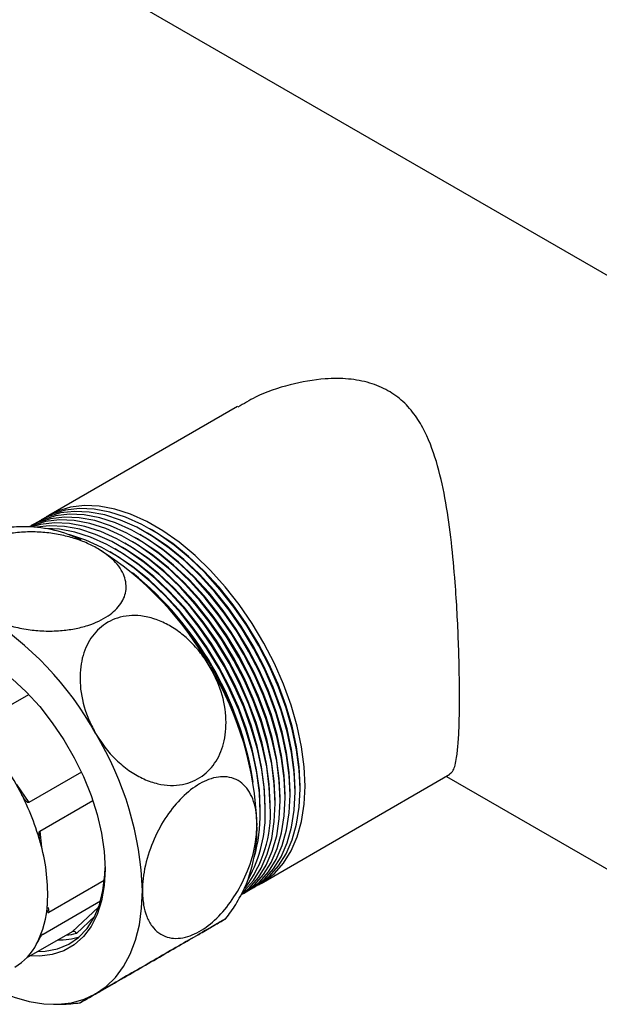
# Model space of a CAD drawing. Units: millimetres. Extents: x 48 to 4992, y 48 to 3516.
# Drawn here: x 4518 to 4600, y 2418 to 2557 of the extents above; entities that cross this region are included whole.
import ezdxf

# ---------------------------------------------------------------- set-up
doc = ezdxf.new("R2010")
doc.units = ezdxf.units.MM
doc.header["$LTSCALE"] = 12

msp = doc.modelspace()

# ---------------------------------------------------------------- linework, layer by layer
at = {"color": 7, "linetype": 'Continuous', "lineweight": 25}
for p, q in [((4643.8, 2496.5), (4470.46, 2596.56)), ((4548.58, 2502.57), (4521.78, 2487.1)), ((4534.38, 2483.76), (4534.02, 2483.97)), ((4535.09, 2484.17), (4534.73, 2484.38)), ((4535.79, 2484.58), (4535.44, 2484.79)), ((4536.5, 2484.99), (4536.15, 2485.19)), ((4532.26, 2482.54), (4531.9, 2482.74)), ((4532.96, 2482.95), (4532.61, 2483.15)), ((4533.67, 2483.36), (4533.32, 2483.56)), ((4530.84, 2481.72), (4530.49, 2481.93)), ((4531.55, 2482.13), (4531.2, 2482.34)), ((4511.41, 2457.35), (4518.95, 2461.7)), ((4526.43, 2450.66), (4518.95, 2446.34)), ((4551.92, 2434.87), (4578.73, 2450.35)), ((4578.23, 2450.06), (4607.31, 2433.27)), ((4517.21, 2448.89), (4518.95, 2446.34)), ((4556.05, 2447.45), (4556.05, 2447.86)), ((4556.75, 2447.86), (4556.75, 2448.27)), ((4557.46, 2448.27), (4557.46, 2448.68)), ((4520.53, 2442.29), (4528.04, 2446.63)), ((4553.22, 2445.82), (4553.22, 2446.23)), ((4553.93, 2446.23), (4553.93, 2446.64)), ((4554.63, 2446.64), (4554.63, 2447.04)), ((4555.34, 2447.04), (4555.34, 2447.45)), ((4551.81, 2445), (4551.81, 2445.41)), ((4552.51, 2445.41), (4552.51, 2445.82)), ((4520.53, 2442.29), (4520.78, 2439.99)), ((4529.68, 2435.27), (4521.78, 2430.71)), ((4520.98, 2427.67), (4529.15, 2432.39)), ((4521.7, 2431.46), (4521.78, 2430.71)), ((4525.12, 2428.01), (4528.87, 2431.51)), ((4528.32, 2430.2), (4525.72, 2427.77)), ((4525.12, 2428.01), (4518.6, 2424.24)), ((4520.98, 2427.67), (4520.82, 2427.53))]:
    msp.add_line(p, q, dxfattribs=at)
at = {"color": 7, "linetype": 'Continuous', "lineweight": 25, "flags": 128}
for points in [[(4558.17, 2448.68), (4558.04, 2451.41), (4557.67, 2454.26), (4557.05, 2457.18), (4556.2, 2460.15), (4555.12, 2463.13), (4553.82, 2466.09), (4552.33, 2468.98), (4550.65, 2471.78), (4548.81, 2474.45), (4546.84, 2476.97), (4544.74, 2479.3), (4542.55, 2481.41), (4540.3, 2483.29), (4538, 2484.9), (4535.7, 2486.23), (4533.4, 2487.27), (4531.15, 2488), (4528.96, 2488.41), (4526.86, 2488.5), (4524.89, 2488.27), (4523.05, 2487.72), (4521.43, 2486.89)], [(4555.34, 2447.04), (4555.22, 2449.78), (4554.84, 2452.62), (4554.22, 2455.55), (4553.37, 2458.52), (4552.29, 2461.5), (4550.99, 2464.45), (4549.5, 2467.35), (4547.82, 2470.15), (4545.99, 2472.82), (4544.01, 2475.34), (4541.91, 2477.67), (4539.72, 2479.78), (4537.47, 2481.66), (4535.18, 2483.27), (4532.87, 2484.6), (4530.57, 2485.64), (4528.32, 2486.37), (4526.13, 2486.78), (4524.04, 2486.87), (4522.06, 2486.64), (4520.22, 2486.08), (4519.01, 2485.5)], [(4556.05, 2447.45), (4555.92, 2450.19), (4555.55, 2453.03), (4554.93, 2455.96), (4554.08, 2458.93), (4553, 2461.91), (4551.7, 2464.86), (4550.21, 2467.76), (4548.53, 2470.56), (4546.69, 2473.23), (4544.71, 2475.75), (4542.62, 2478.08), (4540.43, 2480.19), (4538.18, 2482.06), (4535.88, 2483.68), (4533.57, 2485.01), (4531.28, 2486.05), (4529.02, 2486.77), (4526.84, 2487.19), (4524.74, 2487.28), (4522.76, 2487.04), (4520.93, 2486.49), (4519.31, 2485.66)], [(4556.75, 2447.86), (4556.63, 2450.6), (4556.26, 2453.44), (4555.64, 2456.37), (4554.78, 2459.34), (4553.7, 2462.32), (4552.41, 2465.27), (4550.91, 2468.16), (4549.24, 2470.96), (4547.4, 2473.64), (4545.42, 2476.15), (4543.33, 2478.48), (4541.14, 2480.6), (4538.88, 2482.47), (4536.59, 2484.08), (4534.28, 2485.42), (4531.99, 2486.45), (4529.73, 2487.18), (4527.54, 2487.59), (4525.45, 2487.68), (4523.47, 2487.45), (4521.63, 2486.9), (4520.01, 2486.07)], [(4557.46, 2448.27), (4557.34, 2451), (4556.96, 2453.85), (4556.35, 2456.77), (4555.49, 2459.74), (4554.41, 2462.72), (4553.11, 2465.68), (4551.62, 2468.57), (4549.94, 2471.37), (4548.11, 2474.05), (4546.13, 2476.56), (4544.03, 2478.89), (4541.85, 2481.01), (4539.59, 2482.88), (4537.3, 2484.49), (4534.99, 2485.83), (4532.69, 2486.86), (4530.44, 2487.59), (4528.25, 2488), (4526.16, 2488.09), (4524.18, 2487.86), (4522.34, 2487.31), (4520.72, 2486.48)], [(4554.63, 2446.64), (4554.51, 2449.37), (4554.14, 2452.22), (4553.52, 2455.14), (4552.66, 2458.11), (4551.58, 2461.09), (4550.29, 2464.04), (4548.79, 2466.94), (4547.12, 2469.74), (4545.28, 2472.41), (4543.3, 2474.93), (4541.21, 2477.26), (4539.02, 2479.37), (4536.76, 2481.25), (4534.47, 2482.86), (4532.16, 2484.19), (4529.87, 2485.23), (4527.61, 2485.96), (4525.42, 2486.37), (4523.33, 2486.46), (4521.35, 2486.23), (4519.51, 2485.68), (4519.09, 2485.49)], [(4553.93, 2446.23), (4553.8, 2448.96), (4553.43, 2451.81), (4552.81, 2454.73), (4551.96, 2457.7), (4550.87, 2460.68), (4549.58, 2463.64), (4548.08, 2466.53), (4546.41, 2469.33), (4544.57, 2472.01), (4542.59, 2474.52), (4540.5, 2476.85), (4538.31, 2478.96), (4536.06, 2480.84), (4533.76, 2482.45), (4531.45, 2483.78), (4529.16, 2484.82), (4526.9, 2485.55), (4524.72, 2485.96), (4522.62, 2486.05), (4520.64, 2485.82), (4519.41, 2485.49)], [(4553.22, 2445.82), (4553.09, 2448.55), (4552.72, 2451.4), (4552.1, 2454.33), (4551.25, 2457.29), (4550.17, 2460.27), (4548.87, 2463.23), (4547.38, 2466.12), (4545.7, 2468.92), (4543.86, 2471.6), (4541.89, 2474.11), (4539.79, 2476.44), (4537.6, 2478.56), (4535.35, 2480.43), (4533.05, 2482.04), (4530.75, 2483.38), (4528.45, 2484.41), (4526.2, 2485.14), (4524.01, 2485.55), (4521.91, 2485.64), (4520.04, 2485.43)], [(4552.51, 2445.41), (4552.39, 2448.15), (4552.01, 2450.99), (4551.4, 2453.92), (4550.54, 2456.89), (4549.46, 2459.87), (4548.17, 2462.82), (4546.67, 2465.71), (4544.99, 2468.52), (4543.16, 2471.19), (4541.18, 2473.71), (4539.08, 2476.03), (4536.9, 2478.15), (4534.64, 2480.02), (4532.35, 2481.64), (4530.04, 2482.97), (4527.74, 2484), (4525.49, 2484.73), (4523.3, 2485.15), (4521.4, 2485.24)], [(4551.81, 2445), (4551.68, 2447.74), (4551.31, 2450.58), (4550.69, 2453.51), (4549.83, 2456.48), (4548.75, 2459.46), (4547.46, 2462.41), (4545.96, 2465.31), (4544.29, 2468.11), (4542.45, 2470.78), (4540.47, 2473.3), (4538.38, 2475.63), (4536.19, 2477.74), (4533.93, 2479.61), (4531.64, 2481.23), (4529.33, 2482.56), (4527.04, 2483.6), (4524.78, 2484.33), (4524.52, 2484.39)], [(4556.05, 2447.86), (4555.92, 2450.6), (4555.54, 2453.45), (4554.91, 2456.38), (4554.04, 2459.35), (4552.94, 2462.33), (4551.63, 2465.28), (4550.11, 2468.17), (4548.41, 2470.96), (4546.55, 2473.61), (4544.55, 2476.1), (4542.43, 2478.39), (4540.23, 2480.46), (4537.96, 2482.28), (4535.66, 2483.83), (4535.09, 2484.17)], [(4556.75, 2448.27), (4556.63, 2451.01), (4556.25, 2453.86), (4555.62, 2456.79), (4554.75, 2459.76), (4553.65, 2462.74), (4552.33, 2465.69), (4550.82, 2468.58), (4549.12, 2471.37), (4547.26, 2474.02), (4545.26, 2476.51), (4543.14, 2478.8), (4540.94, 2480.87), (4538.67, 2482.69), (4536.37, 2484.24), (4535.79, 2484.58)], [(4557.46, 2448.68), (4557.33, 2451.41), (4556.95, 2454.27), (4556.33, 2457.19), (4555.46, 2460.17), (4554.36, 2463.15), (4553.04, 2466.1), (4551.52, 2468.99), (4549.82, 2471.78), (4547.96, 2474.43), (4545.96, 2476.92), (4543.85, 2479.21), (4541.64, 2481.28), (4539.38, 2483.1), (4537.07, 2484.65), (4536.5, 2484.99)], [(4553.93, 2446.64), (4553.8, 2449.37), (4553.42, 2452.22), (4552.79, 2455.15), (4551.92, 2458.13), (4550.82, 2461.11), (4549.51, 2464.06), (4547.99, 2466.95), (4546.29, 2469.73), (4544.43, 2472.39), (4542.43, 2474.88), (4540.31, 2477.17), (4538.11, 2479.24), (4535.84, 2481.06), (4533.54, 2482.61), (4532.96, 2482.95)], [(4554.63, 2447.04), (4554.51, 2449.78), (4554.13, 2452.63), (4553.5, 2455.56), (4552.63, 2458.53), (4551.53, 2461.52), (4550.21, 2464.47), (4548.7, 2467.35), (4547, 2470.14), (4545.13, 2472.8), (4543.13, 2475.28), (4541.02, 2477.58), (4538.81, 2479.65), (4536.55, 2481.47), (4534.25, 2483.02), (4533.67, 2483.36)], [(4555.34, 2447.45), (4555.21, 2450.19), (4554.83, 2453.04), (4554.2, 2455.97), (4553.34, 2458.94), (4552.24, 2461.92), (4550.92, 2464.88), (4549.4, 2467.76), (4547.7, 2470.55), (4545.84, 2473.2), (4543.84, 2475.69), (4541.73, 2477.99), (4539.52, 2480.05), (4537.25, 2481.87), (4534.95, 2483.42), (4534.38, 2483.76)], [(4551.81, 2445.41), (4551.68, 2448.15), (4551.3, 2451), (4550.67, 2453.93), (4549.8, 2456.9), (4548.7, 2459.88), (4547.38, 2462.83), (4545.87, 2465.72), (4544.17, 2468.51), (4542.31, 2471.16), (4540.31, 2473.65), (4538.19, 2475.94), (4535.99, 2478.01), (4533.72, 2479.83), (4531.42, 2481.38), (4530.84, 2481.72)], [(4552.51, 2445.82), (4552.38, 2448.56), (4552, 2451.41), (4551.38, 2454.34), (4550.51, 2457.31), (4549.41, 2460.29), (4548.09, 2463.24), (4546.57, 2466.13), (4544.87, 2468.92), (4543.01, 2471.57), (4541.01, 2474.06), (4538.9, 2476.35), (4536.69, 2478.42), (4534.43, 2480.24), (4532.12, 2481.79), (4531.55, 2482.13)], [(4553.22, 2446.23), (4553.09, 2448.97), (4552.71, 2451.82), (4552.08, 2454.75), (4551.21, 2457.72), (4550.11, 2460.7), (4548.8, 2463.65), (4547.28, 2466.54), (4545.58, 2469.33), (4543.72, 2471.98), (4541.72, 2474.47), (4539.6, 2476.76), (4537.4, 2478.83), (4535.13, 2480.65), (4532.83, 2482.2), (4532.26, 2482.54)], [(4516.6, 2463.93), (4518.6, 2462.06), (4520.51, 2459.97), (4522.3, 2457.68), (4523.94, 2455.24), (4525.42, 2452.68), (4526.71, 2450.04), (4527.79, 2447.34), (4528.65, 2444.64), (4529.28, 2441.98), (4529.65, 2439.39), (4529.78, 2436.9), (4529.65, 2434.56), (4529.28, 2432.4), (4528.65, 2430.46), (4527.79, 2428.75), (4526.71, 2427.31), (4525.42, 2426.15), (4523.94, 2425.3), (4522.3, 2424.76), (4520.51, 2424.54), (4519.19, 2424.58)], [(4550.15, 2433.86), (4550.91, 2434.3), (4552.41, 2435.47), (4553.7, 2436.93), (4554.78, 2438.66), (4555.64, 2440.64), (4556.26, 2442.86), (4556.63, 2445.27), (4556.75, 2447.86)], [(4550.86, 2434.27), (4551.62, 2434.71), (4553.11, 2435.88), (4554.41, 2437.34), (4555.49, 2439.07), (4556.35, 2441.05), (4556.96, 2443.26), (4557.34, 2445.68), (4557.46, 2448.27)], [(4551.57, 2434.68), (4552.33, 2435.12), (4553.82, 2436.29), (4555.12, 2437.75), (4556.2, 2439.48), (4557.05, 2441.46), (4557.67, 2443.67), (4558.04, 2446.09), (4558.17, 2448.68)], [(4549.15, 2433.28), (4549.5, 2433.49), (4550.99, 2434.66), (4552.29, 2436.11), (4553.37, 2437.85), (4554.22, 2439.83), (4554.84, 2442.04), (4555.22, 2444.46), (4555.34, 2447.04)], [(4549.19, 2433.35), (4550.29, 2434.25), (4551.58, 2435.71), (4552.66, 2437.44), (4553.52, 2439.42), (4554.14, 2441.63), (4554.51, 2444.05), (4554.63, 2446.64)], [(4549.34, 2433.63), (4549.58, 2433.84), (4550.87, 2435.3), (4551.96, 2437.03), (4552.81, 2439.01), (4553.43, 2441.22), (4553.8, 2443.64), (4553.93, 2446.23)], [(4549.44, 2433.45), (4550.21, 2433.9), (4551.7, 2435.06), (4553, 2436.52), (4554.08, 2438.25), (4554.93, 2440.24), (4555.55, 2442.45), (4555.92, 2444.86), (4556.05, 2447.45)], [(4520.25, 2425.2), (4521.29, 2425.24), (4523.04, 2425.56), (4524.62, 2426.22), (4526.03, 2427.19), (4527.24, 2428.46), (4528.23, 2430.02), (4528.98, 2431.83), (4529.49, 2433.88), (4529.75, 2436.12), (4529.78, 2437.11)], [(4528.45, 2419.19), (4529.95, 2420.23), (4531.27, 2421.52), (4532.41, 2423.06), (4533.36, 2424.83), (4534.11, 2426.82), (4534.65, 2428.99), (4534.97, 2431.34), (4535.08, 2433.84)], [(4515.46, 2419.27), (4516.87, 2418.73), (4519.02, 2418.11), (4521.11, 2417.76), (4523.12, 2417.7), (4525.03, 2417.92), (4526.81, 2418.42), (4528.45, 2419.19)]]:
    msp.add_lwpolyline(points, dxfattribs=at)
at = {"color": 7, "linetype": 'Continuous', "lineweight": 25}
for centre, radius, start, end in [((4518.18, 2466.68), 18.83, 64.1687, 88.4631), ((4504.29, 2443.25), 46.16, 28.8556, 58.0453), ((4503.75, 2441.88), 47.63, 8.9137, 51.0809), ((4502.26, 2441.02), 49.22, 12.0162, 47.9784), ((4488.02, 2433.86), 46.16, 28.8556, 58.0453), ((4505.2, 2441.65), 46.17, 1.9565, 31.1437), ((4488.94, 2432.26), 46.17, 1.9565, 31.1437), ((4483.27, 2430.07), 38.81, 27.3942, 41.4305), ((4484.95, 2430.76), 37, 14.8946, 27.6521), ((4535.94, 2444.81), 17.31, 322.1812, 3.3345), ((4533.42, 2444.74), 19.11, 330.9976, 2.0169), ((4529.42, 2444.73), 22.39, 344.1076, 0.7037), ((4530.6, 2442.6), 20.75, 332.4683, 1.7372), ((4495.72, 2433.39), 25.92, 356.9936, 15.3892), ((4507.47, 2432.7), 14.15, 332.9869, 357.2736), ((4523.25, 2436.24), 9.41, 268.9455, 287.8565), ((4523.51, 2436.45), 8.95, 274.9772, 284.2809), ((4512.52, 2430.22), 8.52, 301.6273, 332.4834)]:
    msp.add_arc(centre, radius, start, end, dxfattribs=at)
for points, knots in [([(4580.09, 2461.33), (4580.08, 2462.53), (4580.07, 2464.96), (4579.95, 2469.04), (4579.76, 2473.29), (4579.45, 2478.08), (4578.97, 2483.37), (4578.2, 2488.95), (4577.07, 2494.25), (4575.61, 2498.34), (4573.88, 2501.32), (4572.15, 2503.32), (4569.97, 2504.92), (4567.34, 2506.02), (4564.31, 2506.56), (4560.46, 2506.57), (4555.97, 2505.75), (4551.73, 2504.34), (4549.45, 2502.96), (4548.64, 2502.47)], [0, 0, 0, 0, 0.05569, 0.113254, 0.168895, 0.225903, 0.301723, 0.379722, 0.45694, 0.536275, 0.578995, 0.622639, 0.665453, 0.709884, 0.757365, 0.806198, 0.880923, 0.957675, 1, 1, 1, 1]), ([(4518.72, 2485.47), (4518.33, 2485.48), (4517.04, 2485.52), (4515.75, 2485.37), (4514.85, 2485.27)], [0, 0, 0, 0, 0.301961, 1, 1, 1, 1]), ([(4528.72, 2482.42), (4528.18, 2482.7), (4527.09, 2483.28), (4525.2, 2483.94), (4523.15, 2484.44), (4520.99, 2484.73), (4518.75, 2484.8), (4516.61, 2484.62), (4514.63, 2484.23), (4512.41, 2483.51), (4510.2, 2482.24), (4508.65, 2480.34), (4508.21, 2478.21), (4508.97, 2475.97), (4510.58, 2474.21), (4512, 2473.32), (4512.45, 2473.03)], [0, 0, 0, 0, 0.057189, 0.115771, 0.172979, 0.231802, 0.289267, 0.348809, 0.400162, 0.453302, 0.548191, 0.64001, 0.734235, 0.835394, 0.946766, 1, 1, 1, 1]), ([(4512.45, 2473.03), (4513.11, 2472.69), (4514.35, 2472.04), (4516.55, 2471.34), (4518.79, 2470.88), (4521.13, 2470.66), (4523.36, 2470.7), (4525.47, 2470.98), (4527.88, 2471.58), (4530.33, 2472.74), (4532.2, 2474.55), (4532.96, 2476.63), (4532.54, 2478.85), (4531.07, 2480.87), (4529.44, 2481.95), (4528.72, 2482.42)], [0, 0, 0, 0, 0.069022, 0.131555, 0.196075, 0.255486, 0.317039, 0.370136, 0.425128, 0.522011, 0.614114, 0.707184, 0.806011, 0.914324, 1, 1, 1, 1]), ([(4544.72, 2465.53), (4544.33, 2466.15), (4543.55, 2467.4), (4542.1, 2469.05), (4540.48, 2470.49), (4538.71, 2471.64), (4536.81, 2472.47), (4534.94, 2472.89), (4533.15, 2472.92), (4531.07, 2472.51), (4528.87, 2471.24), (4527.06, 2468.78), (4526.15, 2465.6), (4526.23, 2461.86), (4527.15, 2458.59), (4528.14, 2456.74), (4528.45, 2456.14)], [0, 0, 0, 0, 0.057189, 0.115771, 0.172979, 0.231802, 0.289267, 0.348809, 0.400162, 0.453302, 0.548191, 0.64001, 0.734235, 0.835394, 0.946766, 1, 1, 1, 1]), ([(4528.45, 2456.14), (4528.93, 2455.4), (4529.83, 2453.97), (4531.53, 2452.17), (4533.34, 2450.71), (4535.27, 2449.63), (4537.19, 2448.97), (4539.06, 2448.72), (4541.26, 2448.89), (4543.64, 2449.9), (4545.69, 2452.12), (4546.87, 2455.12), (4547.07, 2458.71), (4546.33, 2462.35), (4545.21, 2464.56), (4544.72, 2465.53)], [0, 0, 0, 0, 0.069023, 0.132564, 0.196074, 0.256574, 0.317031, 0.371086, 0.425115, 0.522, 0.614105, 0.707177, 0.806007, 0.914322, 1, 1, 1, 1]), ([(4578.68, 2450.43), (4578.86, 2450.55), (4579.3, 2450.84), (4579.65, 2452.36), (4579.91, 2454.61), (4580.06, 2457.37), (4580.08, 2459.92), (4580.09, 2461.33)], [0, 0, 0, 0, 0.18202, 0.4354379, 0.6060094, 0.7811462, 1, 1, 1, 1]), ([(4551.35, 2443.23), (4551.32, 2443.81), (4551.28, 2444.99), (4550.91, 2446.53), (4550.31, 2447.87), (4549.48, 2448.93), (4548.42, 2449.67), (4547.2, 2450.03), (4545.87, 2450.02), (4544.13, 2449.57), (4541.93, 2448.3), (4539.51, 2445.9), (4537.45, 2442.83), (4535.89, 2439.25), (4535.17, 2436.15), (4535.1, 2434.4), (4535.08, 2433.84)], [0, 0, 0, 0, 0.057189, 0.115771, 0.172979, 0.231802, 0.289267, 0.348809, 0.400162, 0.453302, 0.548191, 0.64001, 0.734235, 0.835394, 0.946766, 1, 1, 1, 1]), ([(4518.95, 2446.34), (4518.94, 2446.34), (4518.9, 2446.32), (4518.83, 2446.34), (4518.69, 2446.42), (4518.3, 2446.86), (4518, 2447.41), (4517.76, 2447.86), (4517.72, 2447.93)], [0, 0, 0, 0, 0.026615, 0.05954, 0.116889, 0.286019, 0.897566, 1, 1, 1, 1]), ([(4520.71, 2440.27), (4520.63, 2440.57), (4520.53, 2440.99), (4520.44, 2441.5), (4520.42, 2441.78), (4520.41, 2441.99), (4520.44, 2442.14), (4520.46, 2442.22), (4520.5, 2442.27), (4520.52, 2442.29), (4520.53, 2442.29)], [0, 0, 0, 0, 0.464739, 0.627484, 0.741258, 0.856841, 0.91218, 0.955709, 0.982253, 1, 1, 1, 1]), ([(4535.08, 2433.84), (4535.11, 2433.14), (4535.18, 2431.81), (4535.66, 2430.12), (4536.38, 2428.78), (4537.37, 2427.78), (4538.52, 2427.2), (4539.81, 2427), (4541.54, 2427.21), (4543.77, 2428.24), (4546.27, 2430.42), (4548.45, 2433.31), (4550.16, 2436.76), (4551.18, 2440.22), (4551.29, 2442.31), (4551.35, 2443.23)], [0, 0, 0, 0, 0.069022, 0.131555, 0.196075, 0.255486, 0.317039, 0.370136, 0.425128, 0.522011, 0.614114, 0.707184, 0.806011, 0.914324, 1, 1, 1, 1]), ([(4546.92, 2429.86), (4547.41, 2430.51), (4548.17, 2431.54), (4548.78, 2432.67), (4549, 2433.07)], [0, 0, 0, 0, 0.6395529, 1, 1, 1, 1]), ([(4521.78, 2430.71), (4521.77, 2430.7), (4521.74, 2430.69), (4521.7, 2430.7), (4521.63, 2430.76), (4521.55, 2431.1), (4521.57, 2431.58), (4521.6, 2431.97), (4521.6, 2432.03)], [0, 0, 0, 0, 0.026615, 0.05954, 0.116889, 0.286019, 0.897566, 1, 1, 1, 1]), ([(4544.72, 2428.58), (4545.06, 2428.78), (4545.75, 2429.17), (4546.46, 2429.58), (4546.89, 2429.83), (4547, 2429.9), (4546.77, 2429.76), (4546.2, 2429.44), (4545.33, 2428.93), (4543.94, 2428.13), (4541.73, 2426.86), (4538.7, 2425.11), (4535.49, 2423.25), (4532.29, 2421.4), (4529.92, 2420.04), (4528.81, 2419.4), (4528.45, 2419.19)], [0, 0, 0, 0, 0.057189, 0.115771, 0.172979, 0.231802, 0.289267, 0.348809, 0.400162, 0.453302, 0.548191, 0.64001, 0.734235, 0.835394, 0.946766, 1, 1, 1, 1]), ([(4525.72, 2427.77), (4525.72, 2427.77), (4525.7, 2427.81), (4525.64, 2427.88), (4525.53, 2427.98), (4525.39, 2428.05), (4525.24, 2428.06), (4525.16, 2428.02), (4525.12, 2428.01)], [0, 0, 0, 0, 0.010587, 0.148719, 0.363706, 0.576486, 0.788225, 1, 1, 1, 1]), ([(4528.45, 2419.19), (4528.05, 2418.95), (4527.27, 2418.51), (4526.55, 2418.09), (4526.2, 2417.88), (4526.22, 2417.9), (4526.61, 2418.12), (4527.32, 2418.54), (4528.57, 2419.25), (4530.64, 2420.45), (4533.59, 2422.15), (4536.77, 2423.99), (4539.99, 2425.85), (4542.77, 2427.45), (4544.12, 2428.23), (4544.72, 2428.58)], [0, 0, 0, 0, 0.069022, 0.131555, 0.196075, 0.255486, 0.317039, 0.370136, 0.425128, 0.522011, 0.614114, 0.707184, 0.806011, 0.914324, 1, 1, 1, 1]), ([(4520.07, 2426.28), (4520.18, 2426.47), (4520.32, 2426.73), (4520.52, 2427.08), (4520.64, 2427.28), (4520.74, 2427.43), (4520.83, 2427.54), (4520.9, 2427.61), (4520.94, 2427.65), (4520.97, 2427.66), (4520.98, 2427.67)], [0, 0, 0, 0, 0.464739, 0.627484, 0.741258, 0.856841, 0.91218, 0.955709, 0.982253, 1, 1, 1, 1]), ([(4522.45, 2417.72), (4522.84, 2417.71), (4524.12, 2417.67), (4525.39, 2417.82), (4526.27, 2417.92)], [0, 0, 0, 0, 0.306515, 1, 1, 1, 1])]:
    msp.add_open_spline(points, degree=3, knots=knots, dxfattribs=at)

doc.saveas('drawing.dxf')
